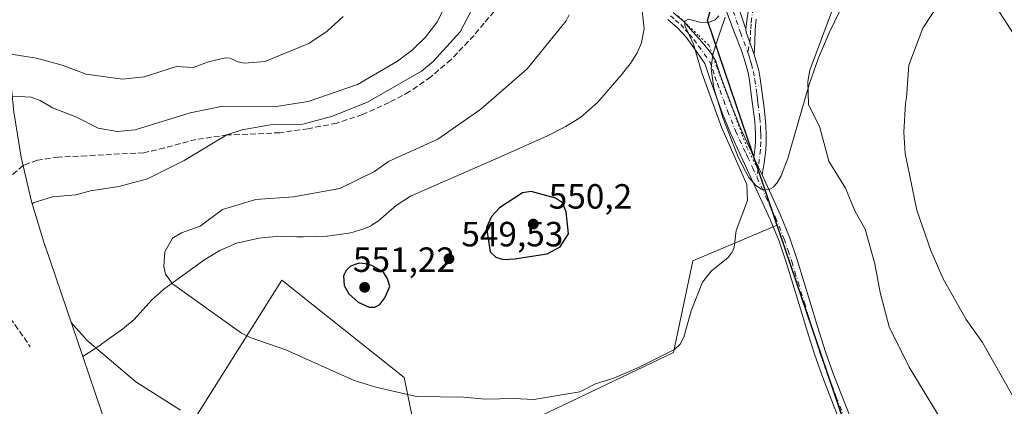
# Model space of a CAD drawing. Units: metres. Extents: x 548825 to 549642, y 4707901 to 4710103.
# Drawn here: x 548966 to 549247, y 4709585 to 4709695 of the extents above; entities that cross this region are included whole.
import ezdxf

# ---------------------------------------------------------------- set-up
doc = ezdxf.new("R2010")
doc.units = ezdxf.units.M
doc.header["$MEASUREMENT"] = 0
for name, pattern in [('DGN Style 3', [2.307223458686699, 1.648016756204785, -0.6592067024819142]), ('DGN Style 4', [2.6384748266838614, 1.318413404963828, -0.6592067024819142, 0.001648016756204785, -0.6592067024819142]), ('DGN Style 5', [1.1536117293433497, 0.4944050268614355, -0.6592067024819142])]:
    doc.linetypes.add(name, pattern=pattern)
for name, color, linetype, lineweight in [('Camino Cxs', 7, 'Continuous', 0), ('Camino eje', 30, 'DGN Style 4', 13), ('Comarca', 135, 'Continuous', 13), ('Comarca CxS', 21, 'Continuous', 0), ('Comunidad autónoma', 142, 'Continuous', 30), ('Comunidad Autónoma CxS', 142, 'Continuous', 0), ('Cultivos herbáceos CxS', 92, 'Continuous', 0), ('Cultivos leñosos CxS', 92, 'Continuous', 0), ('Curva de nivel maestra', 30, 'Continuous', 30), ('Curva de nivel normal', 30, 'Continuous', 0), ('Matorral CxS', 135, 'Continuous', 0), ('Municipio', 91, 'Continuous', 13), ('Municipio CxS', 4, 'Continuous', 0), ('Provincia', 7, 'Continuous', 0), ('Provincia CxS', 1, 'Continuous', 0), ('Punto de cota en terreno', 7, 'Continuous', 0), ('Rótulo de punto de cota en terreno', 7, 'Continuous', 0), ('Senda', 7, 'DGN Style 3', 0), ('Vía pecuaria eje', 92, 'DGN Style 5', 0)]:
    doc.layers.add(name, color=color, linetype=linetype, lineweight=lineweight)
doc.styles.add('Style-Arial', font='txt')

# ---------------------------------------------------------------- blocks, each defined once
blk = doc.blocks.new('*U2')
at = {"layer": 'Cultivos leñosos CxS', "color": 92, "linetype": 'Continuous', "lineweight": 0}
for points in [[(549167.5900999998, 4709696.1601, 545.045100000003), (549166.2801000001, 4709692.2501, 544.6067000000039), (549164.9215000002, 4709688.187100001, 544.4530999999988), (549164.1101000002, 4709685.7601, 544.343599999993), (549163.8901000004, 4709684.0001, 544.2755999999936), (549163.5500999996, 4709681.380100001, 544.2792000000045), (549164.3300999999, 4709675.860099999, 544.5065000000031), (549166.9700999996, 4709667.200099999, 544.2498999999953), (549171.4001000002, 4709655.940099999, 544.2798999999941), (549174.3800999997, 4709650.290100001, 544.1303999999947), (549176.3000999996, 4709648.0101, 543.6199999999953), (549177.9600999998, 4709647.0001, 543.093599999993), (549178.9826999997, 4709646.860900001, 542.9404999999971), (549182.4583000002, 4709636.6457, 542.7168999999994), (549158.3732000003, 4709626.4879, 546.6941999999982), (549152.8169, 4709600.2941, 545.303700000004), (549081.3790999996, 4709566.162699999, 542.0152999999991), (549075.8229, 4709593.1503, 546.3448999999965), (549040.8979000002, 4709620.931700001, 547.1187999999966), (548999.1028000005, 4709554.6031, 536.6206999999995)], [(548989.3887, 4709583.1501, 538.5071000000025), (548983.9495000001, 4709599.145099999, 539.6122999999934), (548988.5401999997, 4709602.050100001, 540.5479999999952), (548991.1801000005, 4709603.950099999, 541.1955000000017), (548995.3501000004, 4709606.940099999, 542.296199999997), (548998.6201, 4709609.7301, 543.1392000000051), (549003.7500999998, 4709615.3201, 544.3206000000064), (549006.0801999997, 4709617.4301, 544.7580000000017), (549007.1401000004, 4709618.390100001, 544.9055999999982), (549018.8701, 4709626.880100001, 546.0095000000001), (549023.1101000002, 4709629.440099999, 546.1668000000063), (549027.9501, 4709631.530099999, 546.3035999999993), (549034.3801999995, 4709632.9901, 546.4777999999933), (549035.9401000004, 4709633.110099999, 546.5446999999986), (549038.2200999996, 4709633.280099999, 546.6312999999936), (549040.7200999996, 4709633.470100001, 546.6974000000046), (549045.1300999997, 4709633.360099999, 546.8937000000005), (549047.0601000004, 4709633.3101, 546.9839999999967), (549053.7500999998, 4709633.520099999, 547.2899000000034), (549053.9200999998, 4709633.540100001, 547.2995999999986), (549060.5800999999, 4709634.440099999, 547.6304999999993), (549064.3501000004, 4709635.5701, 547.7906999999977), (549066.4200999998, 4709636.5101, 547.8580999999976), (549066.4402000001, 4709636.530099999, 547.8570999999939), (549068.5301000001, 4709637.9101, 547.9092999999993), (549073.6601, 4709642.390100001, 548.3050999999978), (549073.8501000004, 4709642.5001, 548.3295000000071), (549077.6601, 4709644.920100001, 548.5708000000013), (549102.6601, 4709655.950099999, 549.5521000000008), (549116.8300999999, 4709662.210100001, 548.8975000000064), (549121.9901000002, 4709664.860099999, 548.8368000000046), (549126.3152000001, 4709667.530099999, 548.8732000000019), (549126.3201000001, 4709667.530099999, 548.8738000000012), (549131.1201, 4709671.7301, 548.6508000000031), (549137.8901000004, 4709679.5101, 548.2056000000011), (549140.4401000004, 4709682.790100001, 547.8730000000069), (549140.4802000001, 4709682.840100001, 547.8696000000054), (549142.4501, 4709685.940099999, 547.6444999999949), (549143.6801000005, 4709688.7601, 547.5215000000027), (549144.3901000004, 4709692.840100001, 547.3938000000053), (549143.8400999998, 4709697.850099999, 546.8344999999972)]]:
    blk.add_polyline3d(points, dxfattribs=at)
blk = doc.blocks.new('5PATER')
at = {"layer": 'Comarca CxS', "linetype": 'Continuous', "lineweight": 0}
h = blk.add_hatch(color=51, dxfattribs=at)
edge = h.paths.add_edge_path()
edge.add_ellipse((0, 0), major_axis=(-0.1095731443231308, -0.1110710700762829), ratio=0.9994222409660322, start_angle=0, end_angle=360)

msp = doc.modelspace()

# ---------------------------------------------------------------- linework, layer by layer
at = {"layer": 'Camino Cxs', "color": 7, "linetype": 'Continuous', "lineweight": 0, "extrusion": (0.04289568766445152, -0.04056537400176811, 0.9982556838865935), "elevation": -166950.5022743713, "flags": 128}
msp.add_lwpolyline([(3799237.272165244, 2832076.107334272), (3799240.328524551, 2832082.215173509), (3799240.844743871, 2832082.838491546)], dxfattribs=at)
msp.add_lwpolyline([(3799237.272165244, 2832076.107334272), (3799240.328524551, 2832082.215173509), (3799240.844743871, 2832082.838491546)], dxfattribs=at)
at = {"layer": 'Camino Cxs', "color": 7, "linetype": 'Continuous', "lineweight": 0, "extrusion": (0.0220227994762546, -0.04798854558362902, 0.9986050749901068), "elevation": -213372.7799080093, "flags": 128}
msp.add_lwpolyline([(2463493.57068365, 4045754.019074327), (2463493.57068365, 4045748.521031577)], dxfattribs=at)
msp.add_lwpolyline([(2463493.57068365, 4045754.019074327), (2463493.57068365, 4045748.521031577)], dxfattribs=at)
at = {"layer": 'Camino Cxs', "color": 7, "linetype": 'Continuous', "lineweight": 0}
for points in [[(549173.4627, 4709692.6527, 543.7167000000045), (549173.8701, 4709695.840100001, 543.827900000004), (549174.3800999997, 4709698.950099999, 543.9339999999938), (549174.8800999997, 4709701.1601, 544.0044000000053), (549175.3800999997, 4709703.300100001, 544.0706999999966), (549175.7701000003, 4709704.920100001, 544.1187000000064), (549176.1201, 4709706.4101, 544.1628999999957)], [(549171.8092999998, 4709697.805500001, 544.1756000000023), (549173.4627, 4709692.6527, 543.7167000000045), (549173.5601000004, 4709691.850099999, 543.6799000000028), (549175.8901000004, 4709685.440099999, 543.3193000000028), (549176.5601000004, 4709683.140100001, 543.2348999999958), (549177.1501000002, 4709680.860099999, 543.1518999999971), (549177.5900999998, 4709678.5601, 543.0766000000004), (549177.9600999998, 4709675.7601, 543.0106999999989), (549178.3201000001, 4709672.960100001, 542.9554000000062), (549178.6801000005, 4709670.220100001, 542.9122000000061), (549179.0301000001, 4709667.470100001, 542.8678999999975), (549179.2301000003, 4709665.030099999, 542.8545000000013), (549179.3101000004, 4709662.5801, 542.8450000000012), (549179.3201000001, 4709660.3201, 542.877800000002), (549179.1901000004, 4709658.0601, 542.9146999999939), (549178.7600999996, 4709654.520099999, 542.8536000000023), (549178.1001000004, 4709651.020099999, 542.8408000000054), (549175.8101000004, 4709656.0101, 543.1310999999987), (549176.0900999998, 4709658.340100001, 543.0381999999954), (549176.2100999998, 4709660.4101, 543.0050000000047), (549176.2001, 4709662.520099999, 542.9802999999956), (549176.1201, 4709664.840100001, 543.0007999999943), (549175.9301000005, 4709667.1501, 543.0304000000033), (549175.2401000002, 4709672.5601, 543.133799999996), (549174.5100999996, 4709678.0701, 543.2859999999928), (549174.1101000002, 4709680.1801, 543.3540000000066), (549173.5601000004, 4709682.3101, 543.4323000000004), (549172.9401000004, 4709684.460100001, 543.5241999999998), (549172.2500999998, 4709686.630100001, 543.6399999999994), (549170.4001000002, 4709691.200099999, 544.0173000000068), (549167.9463000001, 4709697.6997, 544.8383999999933)], [(549175.8101000004, 4709656.0101, 543.1310999999987), (549176.0900999998, 4709658.340100001, 543.0381999999954), (549176.2100999998, 4709660.4101, 543.0050000000047), (549176.2001, 4709662.520099999, 542.9802999999956), (549176.1201, 4709664.840100001, 543.0007999999943), (549175.9301000005, 4709667.1501, 543.0304000000033), (549175.2401000002, 4709672.5601, 543.133799999996), (549174.5100999996, 4709678.0701, 543.2859999999928), (549174.1101000002, 4709680.1801, 543.3540000000066), (549173.5601000004, 4709682.3101, 543.4323000000004), (549172.9401000004, 4709684.460100001, 543.5241999999998), (549172.2500999998, 4709686.630100001, 543.6399999999994), (549170.4001000002, 4709691.200099999, 544.0173000000068), (549167.9463000001, 4709697.6997, 544.8383999999933)], [(549171.8092999998, 4709697.805500001, 544.1756000000023), (549173.4627, 4709692.6527, 543.7167000000045)], [(549200.2801000001, 4709580.770099999, 541.8591000000015), (549197.8300999999, 4709586.950099999, 541.9245999999986), (549195.4501, 4709593.1501, 541.9973000000027), (549193.2001, 4709599.450099999, 542.165599999993), (549190.9200999998, 4709606.7401, 542.5187000000005), (549188.7001, 4709613.970100001, 542.5880000000034), (549186.8800999997, 4709619.890100001, 542.5314999999973), (549185.0800999999, 4709625.7601, 542.7065000000002), (549182.9700999996, 4709632.090100001, 542.8111000000063), (549180.4600999998, 4709638.2401, 543.1466999999975), (549177.7901, 4709644.0801, 543.2109000000055), (549172.0900999998, 4709656.440099999, 543.6457999999984), (549169.0900999998, 4709662.970100001, 544.0123000000021), (549166.7401000002, 4709668.780099999, 544.0681000000042), (549164.6101000002, 4709674.600099999, 544.3638000000064), (549163.1501000002, 4709678.550100001, 544.2541999999958), (549161.7351000002, 4709682.915100001, 544.3972999999969), (549159.0800999999, 4709686.7301, 545.088499999998), (549156.4301000005, 4709690.4001, 545.6284000000014), (549153.9901000002, 4709693.110099999, 546.1634999999952), (549151.1901000004, 4709695.5001, 546.5482000000047)], [(549200.2801000001, 4709580.770099999, 541.8591000000015), (549197.8300999999, 4709586.950099999, 541.9245999999986), (549195.4501, 4709593.1501, 541.9973000000027), (549193.2001, 4709599.450099999, 542.165599999993), (549190.9200999998, 4709606.7401, 542.5187000000005), (549188.7001, 4709613.970100001, 542.5880000000034), (549186.8800999997, 4709619.890100001, 542.5314999999973), (549185.0800999999, 4709625.7601, 542.7065000000002), (549182.9700999996, 4709632.090100001, 542.8111000000063), (549180.4600999998, 4709638.2401, 543.1466999999975), (549177.7901, 4709644.0801, 543.2109000000055), (549172.0900999998, 4709656.440099999, 543.6457999999984), (549169.0900999998, 4709662.970100001, 544.0123000000021), (549166.7401000002, 4709668.780099999, 544.0681000000042), (549164.6101000002, 4709674.600099999, 544.3638000000064), (549163.1501000002, 4709678.550100001, 544.2541999999958), (549161.7351000002, 4709682.915100001, 544.3972999999969), (549159.0800999999, 4709686.7301, 545.088499999998), (549156.4301000005, 4709690.4001, 545.6284000000014), (549153.9901000002, 4709693.110099999, 546.1634999999952), (549151.1901000004, 4709695.5001, 546.5482000000047)], [(549152.7100999998, 4709697.450099999, 546.2695999999996), (549155.7200999996, 4709694.890100001, 546.0192999999999), (549158.3701, 4709691.960100001, 545.2085999999981), (549160.8800999997, 4709689.120100001, 544.8116000000009), (549163.4484999999, 4709685.8991, 544.2263999999996), (549164.8701, 4709683.540100001, 544.122199999998), (549166.1700999998, 4709679.610099999, 544.0123000000021), (549167.6001000004, 4709675.700099999, 543.7407999999997), (549169.7200999996, 4709669.9301, 543.5255999999936), (549172.0201000003, 4709664.2401, 543.3116000000009), (549174.9901000002, 4709657.770099999, 543.1214000000036), (549175.8101000004, 4709656.0101, 543.1310999999987), (549178.1001000004, 4709651.020099999, 542.8408000000054), (549180.6801000005, 4709645.4101, 542.7109000000055), (549183.3901000004, 4709639.5001, 542.5430000000051), (549185.9600999998, 4709633.200099999, 542.564400000003), (549188.1101000002, 4709626.7301, 542.3613000000041), (549191.7500999998, 4709614.9101, 542.2342999999964), (549193.9600999998, 4709607.6801, 542.2084999999934), (549196.2301000003, 4709600.460100001, 541.9783000000025), (549198.4401000004, 4709594.2601, 541.8090999999986), (549200.8000999996, 4709588.110099999, 541.8056999999973), (549203.2600999996, 4709581.9101, 541.7207999999955)], [(549152.7100999998, 4709697.450099999, 546.2695999999996), (549155.7200999996, 4709694.890100001, 546.0192999999999), (549158.3701, 4709691.960100001, 545.2085999999981), (549160.8800999997, 4709689.120100001, 544.8116000000009), (549163.4484999999, 4709685.8991, 544.2263999999996), (549164.8701, 4709683.540100001, 544.122199999998), (549166.1700999998, 4709679.610099999, 544.0123000000021), (549167.6001000004, 4709675.700099999, 543.7407999999997), (549169.7200999996, 4709669.9301, 543.5255999999936), (549172.0201000003, 4709664.2401, 543.3116000000009), (549174.9901000002, 4709657.770099999, 543.1214000000036), (549175.8101000004, 4709656.0101, 543.1310999999987)], [(549176.4001000002, 4709695.520099999, 543.5688999999984), (549176.1300999997, 4709692.540100001, 543.4606000000058), (549176.0301000001, 4709688.9901, 543.3785999999964), (549175.8901000004, 4709685.440099999, 543.3193000000028), (549173.5601000004, 4709691.850099999, 543.6799000000028), (549173.4627, 4709692.6527, 543.7167000000045), (549173.8701, 4709695.840100001, 543.827900000004)], [(549176.4001000002, 4709695.520099999, 543.5688999999984), (549176.1300999997, 4709692.540100001, 543.4606000000058), (549176.0301000001, 4709688.9901, 543.3785999999964), (549175.8901000004, 4709685.440099999, 543.3193000000028)], [(549175.8901000004, 4709685.440099999, 543.3193000000028), (549176.5601000004, 4709683.140100001, 543.2348999999958), (549177.1501000002, 4709680.860099999, 543.1518999999971), (549177.5900999998, 4709678.5601, 543.0766000000004), (549177.9600999998, 4709675.7601, 543.0106999999989), (549178.3201000001, 4709672.960100001, 542.9554000000062), (549178.6801000005, 4709670.220100001, 542.9122000000061), (549179.0301000001, 4709667.470100001, 542.8678999999975), (549179.2301000003, 4709665.030099999, 542.8545000000013), (549179.3101000004, 4709662.5801, 542.8450000000012), (549179.3201000001, 4709660.3201, 542.877800000002), (549179.1901000004, 4709658.0601, 542.9146999999939), (549178.7600999996, 4709654.520099999, 542.8536000000023), (549178.1001000004, 4709651.020099999, 542.8408000000054)], [(549178.1001000004, 4709651.020099999, 542.8408000000054), (549180.6801000005, 4709645.4101, 542.7109000000055), (549183.3901000004, 4709639.5001, 542.5430000000051), (549185.9600999998, 4709633.200099999, 542.564400000003), (549188.1101000002, 4709626.7301, 542.3613000000041), (549191.7500999998, 4709614.9101, 542.2342999999964), (549193.9600999998, 4709607.6801, 542.2084999999934), (549196.2301000003, 4709600.460100001, 541.9783000000025), (549198.4401000004, 4709594.2601, 541.8090999999986), (549200.8000999996, 4709588.110099999, 541.8056999999973), (549203.2600999996, 4709581.9101, 541.7207999999955)]]:
    msp.add_polyline3d(points, dxfattribs=at)
at = {"layer": 'Camino eje', "color": 30, "linetype": 'DGN Style 4', "lineweight": 13}
for points in [[(549177.4408999998, 4709705.7071, 543.9927000000025), (549176.9951, 4709704.575099999, 543.9781999999977), (549176.6201, 4709703.0101, 543.9330999999949), (549176.3750999998, 4709701.950099999, 543.9005000000034), (549176.1250999998, 4709700.880100001, 543.8672999999981), (549175.8800999997, 4709699.8101, 543.8334999999934), (549175.6300999997, 4709698.7051, 543.798299999995), (549175.1350999996, 4709695.6801, 543.6981999999989), (549174.9951, 4709694.1051, 543.6392999999953), (549174.8525, 4709692.405099999, 543.5761999999959), (549174.7950999998, 4709690.420100001, 543.5249999999943), (549174.0701000001, 4709686.0351, 543.4716000000044)], [(549169.8998999996, 4709697.849500001, 544.5065000000031), (549171.9106999999, 4709691.7641, 543.8481999999931), (549174.0701000001, 4709686.0351, 543.4716000000044)], [(549151.9501, 4709696.475099999, 546.3798999999999), (549153.3501000004, 4709695.280099999, 546.2988000000041), (549154.8551000003, 4709694.0001, 546.0458000000071), (549156.1801000005, 4709692.5351, 545.5788999999932), (549157.4001000002, 4709691.1801, 545.2940999999992), (549158.6551000001, 4709689.7601, 545.1566000000021), (549159.9801000003, 4709687.925100001, 544.863599999997), (549163.3101000004, 4709683.175100001, 544.1147000000057), (549164.0100999996, 4709681.045100001, 544.1189000000013), (549164.6601, 4709679.0801, 544.1162999999942), (549165.3901000004, 4709677.1051, 544.0703000000067), (549166.1051000003, 4709675.1501, 544.0132000000012), (549167.1651, 4709672.265100001, 543.7351999999955), (549168.2301000003, 4709669.3551, 543.6589999999997), (549170.5551000005, 4709663.6051, 543.6328999999969), (549173.5401, 4709657.1051, 543.2746999999945), (549173.9501, 4709656.225099999, 543.3337999999932), (549175.4401000004, 4709652.995100001, 543.3413), (549176.6829000004, 4709650.2873, 543.1432000000059)], [(549174.0701000001, 4709686.0351, 543.4716000000044), (549174.4151, 4709684.950099999, 543.4235000000045), (549174.7500999998, 4709683.800100001, 543.3766999999935), (549175.0601000004, 4709682.725099999, 543.3347999999969), (549175.6300999997, 4709680.520099999, 543.252800000002), (549176.0500999996, 4709678.315099999, 543.1802000000025), (549176.6001000004, 4709674.1601, 543.0647000000026), (549176.7801000001, 4709672.7601, 543.0265000000073), (549176.9600999998, 4709671.390100001, 542.9977999999974), (549177.4801000003, 4709667.3101, 542.9210000000021), (549177.6750999996, 4709664.9351, 542.9087000000001), (549177.7150999998, 4709663.710100001, 542.9048000000039), (549177.7550999997, 4709662.550100001, 542.9008999999933), (549177.7651000004, 4709660.3651, 542.9198000000034), (549177.6401000004, 4709658.200099999, 542.9418000000006), (549176.6829000004, 4709650.2873, 543.1432000000059)], [(549176.6829000004, 4709650.2873, 543.1432000000059), (549177.9451000001, 4709647.550100001, 542.8616000000038), (549179.2351000002, 4709644.745100001, 542.9416999999958), (549180.5701000001, 4709641.825099999, 542.8916000000027), (549181.9250999996, 4709638.870100001, 542.7416999999987), (549184.4650999998, 4709632.645099999, 542.6836000000039), (549185.5401, 4709629.4101, 542.6070000000036), (549186.5950999996, 4709626.245100001, 542.5035999999964), (549187.5050999997, 4709623.290100001, 542.3898000000045), (549188.4051000001, 4709620.3551, 542.3843999999954), (549190.2251000004, 4709614.440099999, 542.3993999999948), (549191.3300999999, 4709610.825099999, 542.3537999999971), (549192.4401000004, 4709607.210100001, 542.2666000000027), (549193.5751, 4709603.600099999, 542.1609000000026), (549194.7150999998, 4709599.9551, 542.0654999999971), (549195.8400999998, 4709596.8051, 541.9459999999963), (549196.9451000001, 4709593.7051, 541.8637000000017), (549199.3151000004, 4709587.530099999, 541.8607000000047), (549201.7701000003, 4709581.340100001, 541.777700000006)]]:
    msp.add_polyline3d(points, dxfattribs=at)
at = {"layer": 'Comarca', "color": 135, "linetype": 'Continuous', "lineweight": 13, "flags": 128}
msp.add_lwpolyline([(549230.6469999986, 4709494.988099999), (549178.7450000001, 4709647.544100001), (549162.5469999993, 4709695.154100001), (549199.8329999994, 4709822.9571), (549204.349999998, 4709838.439100001), (549217.9589999992, 4709885.0851), (549220.3269999988, 4709893.202099999), (549230.7699999978, 4709928.999100002), (549234.8200000002, 4709942.883099999), (549234.7879999991, 4709946.064100001), (549233.799799999, 4710043.561000003), (549233.6259999992, 4710060.700099997), (549241.5389999981, 4710095.540100002), (549241.3795016517, 4710100.971843763)], dxfattribs=at)
at = {"layer": 'Comarca CxS', "color": 21, "linetype": 'Continuous', "lineweight": 0, "flags": 128}
msp.add_lwpolyline([(549230.6469999999, 4709494.988050001), (549178.7449999992, 4709647.544050002), (549162.5470000006, 4709695.154050001), (549199.8330000006, 4709822.95705), (549204.3499999993, 4709838.439050001), (549217.9590000005, 4709885.085050002), (549220.3270000002, 4709893.202049999), (549230.7699999991, 4709928.999050002), (549234.8199999993, 4709942.883049999), (549234.7880000004, 4709946.064050001), (549233.7997830726, 4710043.560997804), (549233.6260000005, 4710060.700049999), (549241.5389999994, 4710095.540050001), (549241.3795196351, 4710100.971866384), (549607.900000373, 4710103.469982866), (549621.1180154504, 4708248.142077632)], dxfattribs=at)
at = {"layer": 'Comunidad autónoma', "color": 142, "linetype": 'Continuous', "lineweight": 30, "flags": 128}
msp.add_lwpolyline([(549230.6469999986, 4709494.988099999), (549178.7450000001, 4709647.544100001), (549162.5469999993, 4709695.154100001), (549199.8329999994, 4709822.9571), (549204.349999998, 4709838.439100001), (549217.9589999992, 4709885.0851), (549220.3269999988, 4709893.202099999), (549230.7699999978, 4709928.999100002), (549234.8200000002, 4709942.883099999), (549234.7879999991, 4709946.064100001), (549233.799799999, 4710043.561000003), (549233.6259999992, 4710060.700099997), (549241.5389999981, 4710095.540100002), (549241.3795016517, 4710100.971843763)], dxfattribs=at)
at = {"layer": 'Comunidad Autónoma CxS', "color": 142, "linetype": 'Continuous', "lineweight": 0, "flags": 128}
msp.add_lwpolyline([(549230.6469999999, 4709494.988050001), (549178.7449999992, 4709647.544050002), (549162.5470000006, 4709695.154050001), (549199.8330000006, 4709822.95705), (549204.3499999993, 4709838.439050001), (549217.9590000005, 4709885.085050002), (549220.3270000002, 4709893.202049999), (549230.7699999991, 4709928.999050002), (549234.8199999993, 4709942.883049999), (549234.7880000004, 4709946.064050001), (549233.7997830726, 4710043.560997804), (549233.6260000005, 4710060.700049999), (549241.5389999994, 4710095.540050001), (549241.3795196351, 4710100.971866384), (549607.900000373, 4710103.469982866), (549621.1180154504, 4708248.142077632)], dxfattribs=at)
at = {"layer": 'Cultivos herbáceos CxS', "color": 92, "linetype": 'Continuous', "lineweight": 0, "extrusion": (0.004601557273079401, -0.01352452872234055, 0.9998979511897708), "elevation": -60625.86003493319, "flags": 128}
msp.add_lwpolyline([(549174.1453490609, 4709247.420208622), (549198.5028622416, 4709175.837861657)], dxfattribs=at)
at = {"layer": 'Cultivos herbáceos CxS', "color": 92, "linetype": 'Continuous', "lineweight": 0}
for points in [[(548999.1028000005, 4709554.6031, 536.6206999999995), (549040.8979000002, 4709620.931700001, 547.1187999999966), (549075.8229, 4709593.1503, 546.3448999999965), (549081.3790999996, 4709566.162699999, 542.0152999999991), (549152.8169, 4709600.2941, 545.303700000004), (549158.3732000003, 4709626.4879, 546.6941999999982), (549182.4583000002, 4709636.6457, 542.7168999999994), (549206.8110999997, 4709565.069900001, 541.6367000000029)], [(549182.4583000002, 4709636.6457, 542.7168999999994), (549158.3732000003, 4709626.4879, 546.6941999999982), (549152.8169, 4709600.2941, 545.303700000004), (549081.3790999996, 4709566.162699999, 542.0152999999991), (549075.8229, 4709593.1503, 546.3448999999965), (549040.8979000002, 4709620.931700001, 547.1187999999966), (548999.1028000005, 4709554.6031, 536.6206999999995)]]:
    msp.add_polyline3d(points, dxfattribs=at)
at = {"layer": 'Cultivos leñosos CxS', "color": 92, "linetype": 'Continuous', "lineweight": 0, "extrusion": (0.006673337152391865, -0.01961372818211556, 0.9997853610840922), "elevation": -88166.05289104205, "flags": 128}
msp.add_lwpolyline([(2036909.624315736, 4280840.727438543), (2036909.624315736, 4280829.934843703)], dxfattribs=at)
msp.add_lwpolyline([(2036909.624315736, 4280840.727438543), (2036909.624315736, 4280829.934843703)], dxfattribs=at)
at = {"layer": 'Cultivos leñosos CxS', "color": 92, "linetype": 'Continuous', "lineweight": 0, "extrusion": (0.004601557273079401, -0.01352452872234055, 0.9998979511897708), "elevation": -60625.86003493319, "flags": 128}
msp.add_lwpolyline([(549174.1453490609, 4709247.420208622), (549198.5028622416, 4709175.837861657)], dxfattribs=at)
at = {"layer": 'Cultivos leñosos CxS', "color": 92, "linetype": 'Continuous', "lineweight": 0, "extrusion": (-0.9428324652503094, -0.3255445980570681, 0.07132781467202047), "elevation": -2050745.961792579, "flags": 128}
msp.add_lwpolyline([(-4272526.64767476, 147189.7431311317), (-4272509.753336199, 147188.635108919), (-4272509.712607047, 147188.6325931759), (-4272479.599120063, 147186.7438918523)], dxfattribs=at)
at = {"layer": 'Cultivos leñosos CxS', "color": 92, "linetype": 'Continuous', "lineweight": 0}
for points in [[(549206.8110999997, 4709565.069900001, 541.6367000000029), (549182.4583000002, 4709636.6457, 542.7168999999994), (549178.9826999997, 4709646.860900001, 542.9404999999971), (549179.6501000002, 4709646.770099999, 542.8396000000066), (549180.3400999998, 4709646.950099999, 542.7258000000002), (549181.3501000004, 4709647.5701, 542.5552000000025), (549181.3901000004, 4709647.600099999, 542.5492999999988), (549182.3501000004, 4709648.6501, 542.4216000000015), (549183.5500999996, 4709650.780099999, 542.2897999999988), (549184.6101000002, 4709653.5001, 542.1845999999932), (549185.4501, 4709655.690099999, 542.1698999999935), (549186.3513000002, 4709658.790300001, 542.1411999999982), (549191.6101000002, 4709676.880100001, 540.4884000000021), (549194.2600999996, 4709684.540100001, 540.5194000000047), (549197.3701, 4709691.8201, 539.9511999999959), (549203.2385, 4709703.936699999, 540.4268000000011), (549207.7518999996, 4709711.612299999, 539.7880000000005), (549211.8671000004, 4709723.7281, 540.7976000000053), (549224.6577000003, 4709730.7621, 539.4256000000023), (549265.5796999997, 4709667.186100001, 529.8763000000035)], [(549178.9826999997, 4709646.860900001, 542.9404999999971), (549179.6501000002, 4709646.770099999, 542.8396000000066), (549180.3400999998, 4709646.950099999, 542.7258000000002), (549181.3501000004, 4709647.5701, 542.5552000000025), (549181.3901000004, 4709647.600099999, 542.5492999999988), (549182.3501000004, 4709648.6501, 542.4216000000015), (549183.5500999996, 4709650.780099999, 542.2897999999988), (549184.6101000002, 4709653.5001, 542.1845999999932), (549185.4501, 4709655.690099999, 542.1698999999935), (549186.3513000002, 4709658.790300001, 542.1411999999982), (549191.6101000002, 4709676.880100001, 540.4884000000021), (549194.2600999996, 4709684.540100001, 540.5194000000047), (549197.3701, 4709691.8201, 539.9511999999959), (549203.2385, 4709703.936699999, 540.4268000000011), (549207.7518999996, 4709711.612299999, 539.7880000000005), (549211.8671000004, 4709723.7281, 540.7976000000053), (549224.6577000003, 4709730.7621, 539.4256000000023), (549265.5796999997, 4709667.186100001, 529.8763000000035), (549281.4385000002, 4709640.242699999, 528.0262999999978), (549297.6716999998, 4709641.4025, 527.4676000000036)], [(549143.8400999998, 4709697.850099999, 546.8344999999972), (549144.3901000004, 4709692.840100001, 547.3938000000053), (549143.6801000005, 4709688.7601, 547.5215000000027), (549142.4501, 4709685.940099999, 547.6444999999949), (549140.4802000001, 4709682.840100001, 547.8696000000054), (549140.4401000004, 4709682.790100001, 547.8730000000069), (549137.8901000004, 4709679.5101, 548.2056000000011), (549131.1201, 4709671.7301, 548.6508000000031), (549126.3201000001, 4709667.530099999, 548.8738000000012), (549126.3152000001, 4709667.530099999, 548.8732000000019), (549121.9901000002, 4709664.860099999, 548.8368000000046), (549116.8300999999, 4709662.210100001, 548.8975000000064), (549102.6601, 4709655.950099999, 549.5521000000008), (549077.6601, 4709644.920100001, 548.5708000000013), (549073.8501000004, 4709642.5001, 548.3295000000071), (549073.6601, 4709642.390100001, 548.3050999999978), (549068.5301000001, 4709637.9101, 547.9092999999993), (549066.4402000001, 4709636.530099999, 547.8570999999939), (549066.4200999998, 4709636.5101, 547.8580999999976), (549064.3501000004, 4709635.5701, 547.7906999999977), (549060.5800999999, 4709634.440099999, 547.6304999999993), (549053.9200999998, 4709633.540100001, 547.2995999999986), (549053.7500999998, 4709633.520099999, 547.2899000000034), (549047.0601000004, 4709633.3101, 546.9839999999967), (549045.1300999997, 4709633.360099999, 546.8937000000005), (549040.7200999996, 4709633.470100001, 546.6974000000046), (549038.2200999996, 4709633.280099999, 546.6312999999936), (549035.9401000004, 4709633.110099999, 546.5446999999986), (549034.3801999995, 4709632.9901, 546.4777999999933), (549027.9501, 4709631.530099999, 546.3035999999993), (549023.1101000002, 4709629.440099999, 546.1668000000063), (549018.8701, 4709626.880100001, 546.0095000000001), (549007.1401000004, 4709618.390100001, 544.9055999999982), (549006.0801999997, 4709617.4301, 544.7580000000017), (549003.7500999998, 4709615.3201, 544.3206000000064), (548998.6201, 4709609.7301, 543.1392000000051), (548995.3501000004, 4709606.940099999, 542.296199999997), (548991.1801000005, 4709603.950099999, 541.1955000000017), (548988.5401999997, 4709602.050100001, 540.5479999999952), (548983.9495000001, 4709599.145099999, 539.6122999999934)], [(549167.5900999998, 4709696.1601, 545.045100000003), (549166.2801000001, 4709692.2501, 544.6067000000039), (549164.9215000002, 4709688.187100001, 544.4530999999988), (549164.1101000002, 4709685.7601, 544.343599999993), (549163.8901000004, 4709684.0001, 544.2755999999936), (549163.5500999996, 4709681.380100001, 544.2792000000045), (549164.3300999999, 4709675.860099999, 544.5065000000031), (549166.9700999996, 4709667.200099999, 544.2498999999953), (549171.4001000002, 4709655.940099999, 544.2798999999941), (549174.3800999997, 4709650.290100001, 544.1303999999947), (549176.3000999996, 4709648.0101, 543.6199999999953), (549177.9600999998, 4709647.0001, 543.093599999993), (549178.9826999997, 4709646.860900001, 542.9404999999971)], [(549182.4583000002, 4709636.6457, 542.7168999999994), (549158.3732000003, 4709626.4879, 546.6941999999982), (549152.8169, 4709600.2941, 545.303700000004), (549081.3790999996, 4709566.162699999, 542.0152999999991), (549075.8229, 4709593.1503, 546.3448999999965), (549040.8979000002, 4709620.931700001, 547.1187999999966), (548999.1028000005, 4709554.6031, 536.6206999999995)]]:
    msp.add_polyline3d(points, dxfattribs=at)
at = {"layer": 'Curva de nivel maestra', "color": 30, "linetype": 'Continuous', "lineweight": 30, "elevation": 550, "flags": 128}
for points in [[(549104.1200000001, 4709626.890100001), (549107.3799999999, 4709626.9901), (549116.7300000004, 4709628.5101), (549120.3799999999, 4709630.450099999), (549122.8099999996, 4709634.170100001), (549122.0999999996, 4709640.5001), (549121.1100000005, 4709643.0101), (549119.1100000005, 4709644.380100001), (549112.1600000003, 4709646.3101), (549109.6299999999, 4709645.860099999), (549103.0599999996, 4709641.6601), (549100.7800000003, 4709639.120100001), (549099.3399999999, 4709636.030099999), (549100.4299999997, 4709629.0601), (549101.9900000002, 4709627.4801), (549104.1200000001, 4709626.890100001)], [(549065.8300000001, 4709613.2301), (549067.4600000001, 4709613.2301), (549068.9000000004, 4709614.0001), (549070.3300000001, 4709615.860099999), (549071.7000000002, 4709619.170100001), (549071.1100000005, 4709621.3201), (549069.8799999999, 4709623.1801), (549066.5800000001, 4709625.100099999), (549064.75, 4709625.6501), (549063.0099999999, 4709625.8301), (549060.54, 4709624.960100001), (549059.29, 4709623.7401), (549058.54, 4709622.1601), (549058.7000000002, 4709619.4101), (549060.0300000003, 4709617.0001), (549062.6600000003, 4709614.690099999), (549065.8300000001, 4709613.2301)]]:
    msp.add_lwpolyline(points, dxfattribs=at)
at = {"layer": 'Curva de nivel normal', "color": 30, "linetype": 'Continuous', "lineweight": 0, "flags": 128}
for points, elevation in [([(549259.2100000001, 4709571.090100001), (549241.1500000004, 4709603.100099999), (549236.4500000002, 4709609.7301), (549229.8399999999, 4709621.360099999), (549226.3399999999, 4709629.370100001), (549222.3300000001, 4709640.9901), (549219.0199999996, 4709657.110099999), (549218.5999999996, 4709663.2301), (549219.1200000001, 4709671.470100001), (549219.4400000004, 4709673.120100001), (549220.0899999999, 4709682.450099999), (549224.0599999996, 4709692.960100001), (549229.3899999997, 4709701.1601), (549235.4000000004, 4709707.9301), (549243.5099999999, 4709715.6601), (549252.1699999999, 4709720.600099999)], 535), ([(548963.8200000003, 4709673.530099999), (548969.2199999997, 4709673.2401), (548971.8399999999, 4709672.3301), (548975.3099999996, 4709670.1601), (548982, 4709667.6501), (548988.3899999997, 4709664.4301), (548993.79, 4709663.4801), (548998.9199999999, 4709663.920100001), (549014.6699999999, 4709668.7401), (549024.04, 4709670.690099999), (549039.2800000003, 4709670.610099999), (549048.4400000004, 4709672.020099999), (549062.54, 4709676.920100001), (549073.8899999997, 4709683.5801), (549078.2400000002, 4709686.780099999), (549081.9600000001, 4709690.450099999), (549085.1399999997, 4709694.590100001), (549086.6699999999, 4709697.540100001)], 535), ([(549094.9000000004, 4709697.720100001), (549091.7999999998, 4709691.970100001), (549084.0999999996, 4709683.4101), (549080.7800000003, 4709680.720100001), (549065.3099999996, 4709671.780099999), (549055.0300000003, 4709667.7501), (549046.8600000005, 4709665.5001), (549037.6500000004, 4709665.3201), (549029.5099999999, 4709663.870100001), (549025.1100000005, 4709662.530099999), (549012.9699999997, 4709655.170100001), (549002.4600000001, 4709649.870100001), (548994.2999999998, 4709647.6801), (548986.2199999997, 4709646.5101), (548982.0099999999, 4709645.370100001), (548975.3399999999, 4709644.7601), (548970.04, 4709643.1601), (548969.5499999998, 4709642.7501)], 540), ([(549229.4699999997, 4709580.7401), (549220.1500000004, 4709596.110099999), (549214.4500000002, 4709607.550100001), (549211.8899999997, 4709617.440099999), (549210.3099999996, 4709625.620100001), (549207.5999999996, 4709635.540100001), (549204.75, 4709640.5801), (549201.9900000002, 4709647.200099999), (549197.2400000002, 4709654.9901), (549194.6399999997, 4709664.630100001), (549191.3700000001, 4709671.130100001), (549191.2000000002, 4709677.7301), (549191.8099999996, 4709680.9901), (549198.2199999997, 4709698.340100001)], 540), ([(548962.8600000005, 4709685.6801), (548970.7599999999, 4709684.4301), (548978.0999999996, 4709682.370100001), (548984.9299999997, 4709679.8201), (548995.3399999999, 4709678.360099999), (549001.5199999996, 4709679.030099999), (549010.7300000004, 4709682.020099999), (549015.5199999996, 4709681.7501), (549019.8899999997, 4709683.380100001), (549024.7000000002, 4709684.4901), (549026.0899999999, 4709684.420100001), (549028.3300000001, 4709683.3301), (549030.2199999997, 4709682.9301), (549036, 4709683.4301), (549048.6299999999, 4709688.630100001), (549053.79, 4709692.110099999), (549058.3600000005, 4709696.3201)], 530), ([(549123.0099999999, 4709696.8201), (549122.1100000005, 4709695.110099999), (549110.9900000002, 4709681.3201), (549097.7699999996, 4709669.790100001), (549085.4699999997, 4709661.200099999), (549071.3200000003, 4709654.860099999), (549067.3600000005, 4709651.9801), (549057.4500000002, 4709647.1601), (549044.2300000004, 4709644.7301), (549033.4800000004, 4709644.0001), (549023.9299999997, 4709641.110099999), (549017.4900000002, 4709636.4101), (549012.2199999997, 4709634.4801), (549009.6699999999, 4709632.960100001), (549007.4400000004, 4709629.0101), (549007.1200000001, 4709624.850099999), (549007.6600000003, 4709622.6601), (549009.6100000005, 4709619.9101), (549029.3600000005, 4709605.790100001), (549031.8099999996, 4709604.5701), (549042, 4709601.0101), (549061.5800000001, 4709592.2501), (549067.7199999997, 4709590.360099999), (549079.3499999996, 4709587.720100001), (549092.8600000005, 4709587.520099999), (549098.9500000002, 4709586.9001), (549107.2000000002, 4709587.120100001), (549112.9100000003, 4709586.8201), (549126.0300000003, 4709588.9901), (549130.54, 4709591.340100001), (549135.7699999996, 4709592.9001), (549142.8499999996, 4709595.960100001), (549153.0599999996, 4709601.090100001), (549154.6699999999, 4709602.6601), (549155.7699999996, 4709604.610099999), (549157.8399999999, 4709612.1501), (549161.0999999996, 4709620.4001), (549163.5899999999, 4709623.470100001), (549168.4199999999, 4709627.460100001), (549169.6200000001, 4709628.9101), (549170.1600000003, 4709630.3101), (549170.6900000004, 4709635.100099999), (549173.9600000001, 4709643.670100001), (549173.7400000002, 4709648.280099999), (549166.54, 4709664.710100001), (549160.9500000002, 4709680.210100001), (549158.5599999996, 4709688.380100001), (549156.0899999999, 4709693.770099999), (549156.04, 4709695.0101), (549157.1399999997, 4709695.5801), (549160.7199999997, 4709694.5801), (549162.6399999997, 4709694.520099999), (549164.7100000001, 4709695.4001), (549165.7300000004, 4709696.520099999)], 545), ([(548980.6100000005, 4709608.970100001), (548985.25, 4709603.6601), (548999.1600000003, 4709591.8301), (549011.9199999999, 4709583.7501)], 540)]:
    msp.add_lwpolyline(points, dxfattribs=dict(at, elevation=elevation))
at = {"layer": 'Matorral CxS', "color": 135, "linetype": 'Continuous', "lineweight": 0}
for points in [[(548966.0218000002, 4709731.9191, 510.3871000000072), (548964.2610999999, 4709721.255100001, 515.8108000000066), (548962.9782999996, 4709708.2305, 520.1785999999993), (548962.5500999996, 4709695.149900001, 527.4526999999945), (548962.9782999996, 4709682.069300001, 530.7571999999927), (548964.2610999999, 4709669.044700001, 536.1763000000064), (548966.3929000003, 4709656.131899999, 538.0121000000072), (548969.3649000004, 4709643.3861, 539.314400000003), (548973.1640999997, 4709630.8621, 541.0996000000014), (548973.1986999996, 4709630.7601, 541.1095999999961), (548983.9495000001, 4709599.145099999, 539.6122999999934)], [(549178.9826999997, 4709646.860900001, 542.9404999999971), (549179.6501000002, 4709646.770099999, 542.8396000000066), (549180.3400999998, 4709646.950099999, 542.7258000000002), (549181.3501000004, 4709647.5701, 542.5552000000025), (549181.3901000004, 4709647.600099999, 542.5492999999988), (549182.3501000004, 4709648.6501, 542.4216000000015), (549183.5500999996, 4709650.780099999, 542.2897999999988), (549184.6101000002, 4709653.5001, 542.1845999999932), (549185.4501, 4709655.690099999, 542.1698999999935), (549186.3513000002, 4709658.790300001, 542.1411999999982), (549191.6101000002, 4709676.880100001, 540.4884000000021), (549194.2600999996, 4709684.540100001, 540.5194000000047), (549197.3701, 4709691.8201, 539.9511999999959), (549203.2385, 4709703.936699999, 540.4268000000011), (549207.7518999996, 4709711.612299999, 539.7880000000005), (549211.8671000004, 4709723.7281, 540.7976000000053), (549224.6577000003, 4709730.7621, 539.4256000000023), (549265.5796999997, 4709667.186100001, 529.8763000000035), (549281.4385000002, 4709640.242699999, 528.0262999999978), (549297.6716999998, 4709641.4025, 527.4676000000036)], [(549203.2385, 4709703.936699999, 540.4268000000011), (549197.3701, 4709691.8201, 539.9511999999959), (549194.2600999996, 4709684.540100001, 540.5194000000047), (549191.6101000002, 4709676.880100001, 540.4884000000021), (549186.3513000002, 4709658.790300001, 542.1411999999982), (549185.4501, 4709655.690099999, 542.1698999999935), (549184.6101000002, 4709653.5001, 542.1845999999932), (549183.5500999996, 4709650.780099999, 542.2897999999988), (549182.3501000004, 4709648.6501, 542.4216000000015), (549181.3901000004, 4709647.600099999, 542.5492999999988), (549181.3501000004, 4709647.5701, 542.5552000000025), (549180.3400999998, 4709646.950099999, 542.7258000000002), (549179.6501000002, 4709646.770099999, 542.8396000000066), (549178.9826999997, 4709646.860900001, 542.9404999999971), (549177.9600999998, 4709647.0001, 543.093599999993), (549176.3000999996, 4709648.0101, 543.6199999999953), (549174.3800999997, 4709650.290100001, 544.1303999999947), (549171.4001000002, 4709655.940099999, 544.2798999999941), (549166.9700999996, 4709667.200099999, 544.2498999999953), (549164.3300999999, 4709675.860099999, 544.5065000000031), (549163.5500999996, 4709681.380100001, 544.2792000000045), (549163.8901000004, 4709684.0001, 544.2755999999936), (549164.1101000002, 4709685.7601, 544.343599999993), (549164.9215000002, 4709688.187100001, 544.4530999999988), (549166.2801000001, 4709692.2501, 544.6067000000039), (549167.5900999998, 4709696.1601, 545.045100000003)], [(549143.8400999998, 4709697.850099999, 546.8344999999972), (549144.3901000004, 4709692.840100001, 547.3938000000053), (549143.6801000005, 4709688.7601, 547.5215000000027), (549142.4501, 4709685.940099999, 547.6444999999949), (549140.4802000001, 4709682.840100001, 547.8696000000054), (549140.4401000004, 4709682.790100001, 547.8730000000069), (549137.8901000004, 4709679.5101, 548.2056000000011), (549131.1201, 4709671.7301, 548.6508000000031), (549126.3201000001, 4709667.530099999, 548.8738000000012), (549126.3152000001, 4709667.530099999, 548.8732000000019), (549121.9901000002, 4709664.860099999, 548.8368000000046), (549116.8300999999, 4709662.210100001, 548.8975000000064), (549102.6601, 4709655.950099999, 549.5521000000008), (549077.6601, 4709644.920100001, 548.5708000000013), (549073.8501000004, 4709642.5001, 548.3295000000071), (549073.6601, 4709642.390100001, 548.3050999999978), (549068.5301000001, 4709637.9101, 547.9092999999993), (549066.4402000001, 4709636.530099999, 547.8570999999939), (549066.4200999998, 4709636.5101, 547.8580999999976), (549064.3501000004, 4709635.5701, 547.7906999999977), (549060.5800999999, 4709634.440099999, 547.6304999999993), (549053.9200999998, 4709633.540100001, 547.2995999999986), (549053.7500999998, 4709633.520099999, 547.2899000000034), (549047.0601000004, 4709633.3101, 546.9839999999967), (549045.1300999997, 4709633.360099999, 546.8937000000005), (549040.7200999996, 4709633.470100001, 546.6974000000046), (549038.2200999996, 4709633.280099999, 546.6312999999936), (549035.9401000004, 4709633.110099999, 546.5446999999986), (549034.3801999995, 4709632.9901, 546.4777999999933), (549027.9501, 4709631.530099999, 546.3035999999993), (549023.1101000002, 4709629.440099999, 546.1668000000063), (549018.8701, 4709626.880100001, 546.0095000000001), (549007.1401000004, 4709618.390100001, 544.9055999999982), (549006.0801999997, 4709617.4301, 544.7580000000017), (549003.7500999998, 4709615.3201, 544.3206000000064), (548998.6201, 4709609.7301, 543.1392000000051), (548995.3501000004, 4709606.940099999, 542.296199999997), (548991.1801000005, 4709603.950099999, 541.1955000000017), (548988.5401999997, 4709602.050100001, 540.5479999999952), (548983.9495000001, 4709599.145099999, 539.6122999999934), (548973.1986999996, 4709630.7601, 541.1095999999961), (548973.1640999997, 4709630.8621, 541.0996000000014), (548969.3649000004, 4709643.3861, 539.314400000003), (548966.3929000003, 4709656.131899999, 538.0121000000072), (548964.2610999999, 4709669.044700001, 536.1763000000064)], [(549143.8400999998, 4709697.850099999, 546.8344999999972), (549144.3901000004, 4709692.840100001, 547.3938000000053), (549143.6801000005, 4709688.7601, 547.5215000000027), (549142.4501, 4709685.940099999, 547.6444999999949), (549140.4802000001, 4709682.840100001, 547.8696000000054), (549140.4401000004, 4709682.790100001, 547.8730000000069), (549137.8901000004, 4709679.5101, 548.2056000000011), (549131.1201, 4709671.7301, 548.6508000000031), (549126.3201000001, 4709667.530099999, 548.8738000000012), (549126.3152000001, 4709667.530099999, 548.8732000000019), (549121.9901000002, 4709664.860099999, 548.8368000000046), (549116.8300999999, 4709662.210100001, 548.8975000000064), (549102.6601, 4709655.950099999, 549.5521000000008), (549077.6601, 4709644.920100001, 548.5708000000013), (549073.8501000004, 4709642.5001, 548.3295000000071), (549073.6601, 4709642.390100001, 548.3050999999978), (549068.5301000001, 4709637.9101, 547.9092999999993), (549066.4402000001, 4709636.530099999, 547.8570999999939), (549066.4200999998, 4709636.5101, 547.8580999999976), (549064.3501000004, 4709635.5701, 547.7906999999977), (549060.5800999999, 4709634.440099999, 547.6304999999993), (549053.9200999998, 4709633.540100001, 547.2995999999986), (549053.7500999998, 4709633.520099999, 547.2899000000034), (549047.0601000004, 4709633.3101, 546.9839999999967), (549045.1300999997, 4709633.360099999, 546.8937000000005), (549040.7200999996, 4709633.470100001, 546.6974000000046), (549038.2200999996, 4709633.280099999, 546.6312999999936), (549035.9401000004, 4709633.110099999, 546.5446999999986), (549034.3801999995, 4709632.9901, 546.4777999999933), (549027.9501, 4709631.530099999, 546.3035999999993), (549023.1101000002, 4709629.440099999, 546.1668000000063), (549018.8701, 4709626.880100001, 546.0095000000001), (549007.1401000004, 4709618.390100001, 544.9055999999982), (549006.0801999997, 4709617.4301, 544.7580000000017), (549003.7500999998, 4709615.3201, 544.3206000000064), (548998.6201, 4709609.7301, 543.1392000000051), (548995.3501000004, 4709606.940099999, 542.296199999997), (548991.1801000005, 4709603.950099999, 541.1955000000017), (548988.5401999997, 4709602.050100001, 540.5479999999952), (548983.9495000001, 4709599.145099999, 539.6122999999934)], [(549167.5900999998, 4709696.1601, 545.045100000003), (549166.2801000001, 4709692.2501, 544.6067000000039), (549164.9215000002, 4709688.187100001, 544.4530999999988), (549164.1101000002, 4709685.7601, 544.343599999993), (549163.8901000004, 4709684.0001, 544.2755999999936), (549163.5500999996, 4709681.380100001, 544.2792000000045), (549164.3300999999, 4709675.860099999, 544.5065000000031), (549166.9700999996, 4709667.200099999, 544.2498999999953), (549171.4001000002, 4709655.940099999, 544.2798999999941), (549174.3800999997, 4709650.290100001, 544.1303999999947), (549176.3000999996, 4709648.0101, 543.6199999999953), (549177.9600999998, 4709647.0001, 543.093599999993), (549178.9826999997, 4709646.860900001, 542.9404999999971)]]:
    msp.add_polyline3d(points, dxfattribs=at)
at = {"layer": 'Municipio', "color": 91, "linetype": 'Continuous', "lineweight": 13, "flags": 128}
msp.add_lwpolyline([(549230.6469999986, 4709494.988099999), (549178.7450000001, 4709647.544100001), (549162.5469999993, 4709695.154100001), (549199.8329999994, 4709822.9571), (549204.349999998, 4709838.439100001), (549217.9589999992, 4709885.0851), (549220.3269999988, 4709893.202099999), (549230.7699999978, 4709928.999100002), (549234.8200000002, 4709942.883099999), (549234.7879999991, 4709946.064100001), (549233.799799999, 4710043.561000003), (549233.6259999992, 4710060.700099997), (549241.5389999981, 4710095.540100002), (549241.3795016517, 4710100.971843763)], dxfattribs=at)
at = {"layer": 'Municipio CxS', "color": 4, "linetype": 'Continuous', "lineweight": 0, "flags": 128}
msp.add_lwpolyline([(549230.6469999999, 4709494.988050001), (549178.7449999992, 4709647.544050002), (549162.5470000006, 4709695.154050001), (549199.8330000006, 4709822.95705), (549204.3499999993, 4709838.439050001), (549217.9590000005, 4709885.085050002), (549220.3270000002, 4709893.202049999), (549230.7699999991, 4709928.999050002), (549234.8199999993, 4709942.883049999), (549234.7880000004, 4709946.064050001), (549233.7997830726, 4710043.560997804), (549233.6260000005, 4710060.700049999), (549241.5389999994, 4710095.540050001), (549241.3795196351, 4710100.971866384), (549607.900000373, 4710103.469982866), (549621.1180154504, 4708248.142077632)], dxfattribs=at)
at = {"layer": 'Provincia', "color": 7, "linetype": 'Continuous', "lineweight": 0, "flags": 128}
msp.add_lwpolyline([(549230.6469999986, 4709494.988099999), (549178.7450000001, 4709647.544100001), (549162.5469999993, 4709695.154100001), (549199.8329999994, 4709822.9571), (549204.349999998, 4709838.439100001), (549217.9589999992, 4709885.0851), (549220.3269999988, 4709893.202099999), (549230.7699999978, 4709928.999100002), (549234.8200000002, 4709942.883099999), (549234.7879999991, 4709946.064100001), (549233.799799999, 4710043.561000003), (549233.6259999992, 4710060.700099997), (549241.5389999981, 4710095.540100002), (549241.3795016517, 4710100.971843763)], dxfattribs=at)
at = {"layer": 'Provincia CxS', "color": 1, "linetype": 'Continuous', "lineweight": 0, "flags": 128}
msp.add_lwpolyline([(549230.6469999999, 4709494.988050001), (549178.7449999992, 4709647.544050002), (549162.5470000006, 4709695.154050001), (549199.8330000006, 4709822.95705), (549204.3499999993, 4709838.439050001), (549217.9590000005, 4709885.085050002), (549220.3270000002, 4709893.202049999), (549230.7699999991, 4709928.999050002), (549234.8199999993, 4709942.883049999), (549234.7880000004, 4709946.064050001), (549233.7997830726, 4710043.560997804), (549233.6260000005, 4710060.700049999), (549241.5389999994, 4710095.540050001), (549241.3795196351, 4710100.971866384), (549607.900000373, 4710103.469982866), (549621.1180154504, 4708248.142077632)], dxfattribs=at)
at = {"layer": 'Senda', "color": 7, "linetype": 'DGN Style 3', "lineweight": 0}
for points in [[(549101.5255000005, 4709697.795299999, 541.5945000000065), (549098.6678999999, 4709694.408700001, 541.545299999998), (549095.8104999998, 4709690.916099999, 541.4940999999963), (549089.2487000005, 4709684.036900001, 541.4308000000019), (549083.4278999995, 4709679.062700001, 541.4496000000072), (549077.3953, 4709674.829500001, 541.5348999999987), (549071.5745000001, 4709671.760299999, 541.5826999999991), (549063.9545, 4709668.267700001, 541.2259999999952), (549056.5460999999, 4709665.833500001, 540.886400000003), (549048.3969000002, 4709664.246099999, 540.3334999999934), (549040.3537, 4709663.081900001, 540.2789000000049), (549025.3252999998, 4709662.446900001, 540.2206000000006), (549016.3295, 4709661.176899999, 539.8669999999984), (549007.3334999997, 4709658.742699999, 539.4609999999957), (549001.4068999998, 4709657.366900001, 539.194399999993), (548985.1085000001, 4709656.520300001, 538.549199999994), (548977.0651000004, 4709656.096899999, 538.4965999999986), (548971.0327000003, 4709655.250299999, 538.4663), (548968.0692999996, 4709654.1919, 538.4465999999958), (548966.9599000001, 4709653.700099999, 538.4314000000013)], [(548966.9599000001, 4709653.700099999, 538.4314000000013), (548963.4726999998, 4709650.758099999, 538.3910000000033), (548960.0861000001, 4709643.7729, 538.6291000000056), (548957.3343000002, 4709635.941299999, 538.3711000000039), (548957.3343000002, 4709629.5913, 538.2698999999993), (548957.7577000001, 4709624.087900001, 538.2382999999973), (548959.8743000003, 4709617.9497, 538.3665000000037), (548963.2610999999, 4709610.117900001, 538.3231999999989), (548968.9760999996, 4709601.8629, 538.3004999999976)]]:
    msp.add_polyline3d(points, dxfattribs=at)
at = {"layer": 'Vía pecuaria eje', "color": 92, "linetype": 'DGN Style 5', "lineweight": 0}
for points in [[(549154.0575000001, 4709696.534600001, 546.2792000000045), (549157.0339000003, 4709693.693, 545.6070000000036), (549160.0104, 4709690.851399999, 545.0636999999988), (549162.9869999997, 4709688.0097, 544.3741000000009), (549164.1226000004, 4709684.8564, 544.1793999999937), (549164.1906000003, 4709684.6676, 544.1714000000065), (549165.2581000002, 4709681.703199999, 544.0770000000048), (549166.3936000001, 4709678.549900001, 543.9695999999967), (549167.9077000003, 4709674.539100001, 543.6742999999988), (549169.4216999998, 4709670.528200001, 543.5397999999988), (549170.9357000003, 4709666.5174, 543.4648000000016), (549172.4497999996, 4709662.5066, 543.1929999999993), (549173.9638, 4709658.495800001, 543.1782999999997), (549175.5653999997, 4709655.339299999, 543.1946000000025), (549176.9612999996, 4709652.588500001, 543.0001000000047), (549177.1665000003, 4709652.183900001, 542.9562000000005)], [(549177.1662, 4709652.184400001, 542.9563000000053), (549178.7451, 4709647.543600001, 542.7930000000051), (549194.1468000002, 4709602.2733, 542.116200000004), (549209.0982999997, 4709558.326300001, 541.6739999999991), (549223.6103999997, 4709512.506999999, 541.8276000000042), (549228.3312999997, 4709501.794399999, 541.7271000000037), (549237.7828000002, 4709480.346999999, 541.7403999999951), (549250.2773000002, 4709456.081900001, 541.5864000000003), (549258.9800000004, 4709442.974300001, 541.276199999993), (549268.7801999999, 4709428.961999999, 540.9483999999939), (549275.8809000002, 4709414.532400001, 540.8034000000043), (549282.0305000005, 4709393.5077, 540.1472999999969), (549289.0154999997, 4709376.7437, 539.9725999999937), (549300.3185999999, 4709354.391600001, 539.3913999999932), (549307.6846000003, 4709340.1676, 539.1680999999953), (549311.5499999998, 4709333.2226, 539.1079000000027), (549312.5880000005, 4709331.3577, 539.0939999999973), (549322.2843000004, 4709315.750800001, 539.2798999999941)]]:
    msp.add_polyline3d(points, dxfattribs=at)

# ---------------------------------------------------------------- block references
at = {"layer": 'Cultivos leñosos CxS', "color": 92, "linetype": 'Continuous', "lineweight": 0}
msp.add_blockref('*U2', (0, 0), dxfattribs=at)
at = {"layer": 'Punto de cota en terreno', "color": 7, "linetype": 'Continuous', "lineweight": 0, "xscale": 10, "yscale": 10, "zscale": 10}
for p in [(549112.7300000004, 4709636.980000001, 550.1999999999971), (549088.6399999997, 4709627.07, 549.529999999999), (549064.54, 4709618.890000001, 551.2200000000012)]:
    msp.add_blockref('5PATER', p, dxfattribs=at)

# ---------------------------------------------------------------- texts
at = {"layer": 'Rótulo de punto de cota en terreno', "color": 7, "linetype": 'Continuous', "lineweight": 0, "style": 'Style-Arial'}
for s, p in [('550,2', (549117.1397000002, 4709641.389699999)), ('549,53', (549092.1677999999, 4709630.597800001)), ('551,22', (549061.1972000003, 4709623.299699999))]:
    msp.add_text(s, height=7.000000000000002, dxfattribs=at).set_placement(p)

doc.saveas('drawing.dxf')
